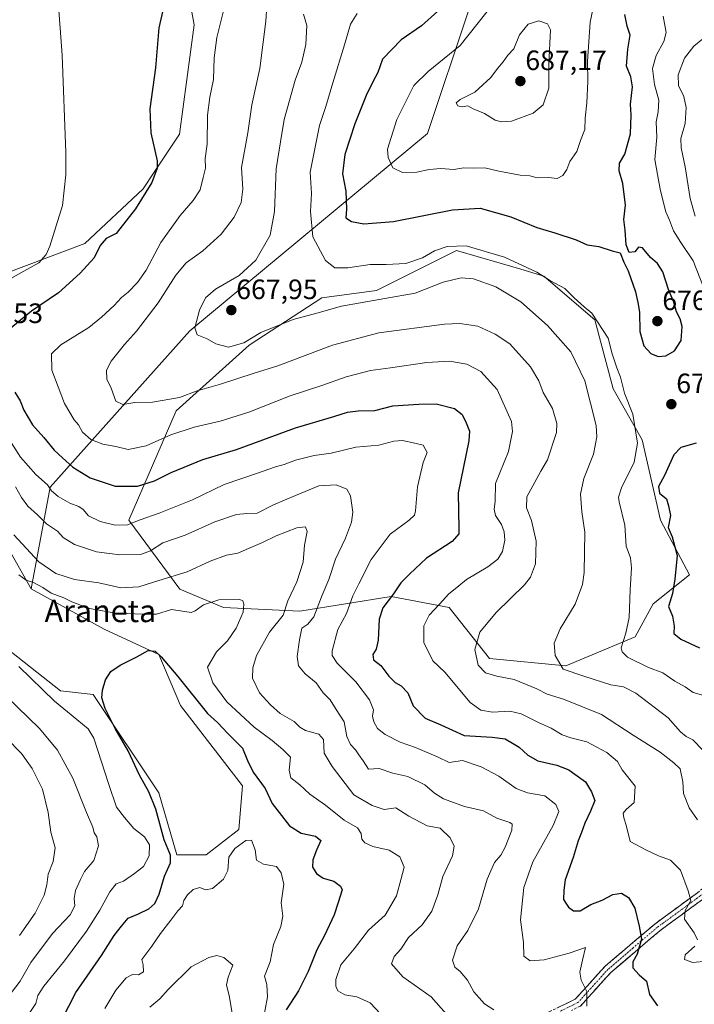
# Model space of a CAD drawing. Units: metres. Extents: x 570020 to 573489, y 4717219 to 4719568.
# Drawn here: x 571482 to 571723, y 4718535 to 4718887 of the extents above; entities that cross this region are included whole.
import ezdxf
from ezdxf.enums import TextEntityAlignment as Align

# ---------------------------------------------------------------- set-up
doc = ezdxf.new("R2010")
doc.units = ezdxf.units.M
doc.header["$MEASUREMENT"] = 0
doc.linetypes.add('TRAZO_Y_PUNTO', pattern=[1, 0.5, -0.25, 0, -0.25])
doc.linetypes.add('TRAZOSX2', pattern=[1.5, 1, -0.5])
for name, color, linetype, lineweight in [('Camino', 19, 'TRAZOSX2', 0), ('Camino Cxs', 19, 'Continuous', 0), ('Camino eje', 19, 'TRAZO_Y_PUNTO', 0), ('Carátula', 7, 'Continuous', 5), ('Cultivos herbáceos CxS', 92, 'Continuous', 0), ('Curva de nivel maestra', 36, 'Continuous', 30), ('Curva de nivel normal', 36, 'Continuous', 0), ('Matorral CxS', 135, 'Continuous', 0), ('Punto de cota en terreno', 7, 'Continuous', 0), ('Rótulo de punto de cota en terreno', 19, 'Continuous', 0), ('Texto cartográfico', 19, 'Continuous', 0)]:
    doc.layers.add(name, color=color, linetype=linetype, lineweight=lineweight)
doc.styles.add('Arial', font='txt', dxfattribs={"height": 0.2})

# ---------------------------------------------------------------- blocks, each defined once
blk = doc.blocks.new('*U151')
at = {"layer": 'Matorral CxS', "color": 135, "linetype": 'Continuous', "lineweight": 0}
blk.add_polyline3d([(571453.3373, 4718680.6919, 633.2627), (571496.3535, 4718646.8011, 628.1101), (571508.0857, 4718645.4981, 625.4963), (571531.5487, 4718610.3035, 623.426), (571538.0661, 4718588.1433, 623.2592), (571548.4941, 4718588.1443, 621.5012), (571560.2265, 4718597.2681, 620.7315), (571561.5305, 4718612.9105, 622.9366), (571539.3703, 4718641.5865, 623.1808), (571531.5497, 4718659.8359, 625.2821), (571511.9977, 4718668.9601, 626.1274), (571485.9245, 4718683.2981, 628.6218), (571492.6381, 4718719.7629, 645.2363), (571542.6541, 4718775.6227, 664.7753), (571627.7391, 4718846.2853, 682.9548), (571642.4053, 4718890.1335, 679.142)], dxfattribs=at)
blk.add_polyline3d([(571677.2657, 4718655.7975, 664.8651), (571702.0345, 4718666.2251, 671.3483), (571708.5527, 4718677.9561, 673.9137), (571721.5877, 4718688.3839, 677.6747), (571711.1599, 4718707.9361, 674.6748), (571704.6431, 4718736.6125, 671.7842), (571694.2153, 4718754.8619, 669.2723), (571687.6977, 4718779.6281, 670.12), (571669.4481, 4718795.2703, 669.7054), (571661.1587, 4718797.6879, 668.4774), (571638.1629, 4718804.3945, 667.911), (571609.4851, 4718790.0569, 665.1142), (571589.9313, 4718787.4503, 665.6337), (571563.8599, 4718770.5053, 662.8002), (571537.7885, 4718747.0425, 656.7355), (571520.8417, 4718707.9385, 644.2752), (571539.0913, 4718683.1721, 631.6111), (571554.7329, 4718676.6543, 629.3363), (571582.1079, 4718675.3505, 639.2074), (571614.6969, 4718680.5641, 651.2879), (571635.5539, 4718676.6539, 657.069), (571649.8925, 4718658.4047, 661.1858), (571677.2657, 4718655.7975, 664.8651)], close=True, dxfattribs=at)
blk = doc.blocks.new('*U179')
at = {"layer": 'Curva de nivel normal', "color": 36, "linetype": 'Continuous', "lineweight": 0}
blk.add_polyline3d([(571568.85, 4718528.34, 620), (571570.48, 4718537.36, 620), (571570.2, 4718541.76, 620), (571569.45, 4718544.72, 620), (571571.41, 4718549.9, 620), (571572.58, 4718556.11, 620), (571575.26, 4718562.56, 620), (571575.92, 4718566.19, 620), (571575.39, 4718570.96, 620), (571576.31, 4718577.71, 620), (571575.42, 4718581.7, 620), (571573.73, 4718583.94, 620), (571569.02, 4718584.82, 620), (571566.57, 4718586.27, 620), (571566.09, 4718589.98, 620), (571564.7, 4718593.4, 620), (571562.74, 4718593.29, 620), (571558.81, 4718590.44, 620), (571556.68, 4718587.34, 620), (571556.33, 4718582.54, 620), (571554.68, 4718579.45, 620), (571550.81, 4718576.16, 620), (571548.31, 4718575.68, 620), (571546.23, 4718576.54, 620), (571543.91, 4718575.71, 620), (571541.9, 4718573.85, 620), (571540.58, 4718571.85, 620), (571540.06, 4718569.94, 620), (571538.33, 4718568.1, 620), (571535.89, 4718564.78, 620), (571532.18, 4718560.06, 620), (571529.06, 4718555.52, 620), (571525.45, 4718550.76, 620), (571525.99, 4718548.81, 620), (571526.1, 4718546.29, 620), (571524.29, 4718545.26, 620), (571522.1, 4718545.36, 620), (571519.87, 4718544.2, 620), (571516.2, 4718539.71, 620), (571512.27, 4718533.19, 620)], dxfattribs=at)
blk = doc.blocks.new('*U188')
at = {"layer": 'Curva de nivel normal', "color": 36, "linetype": 'Continuous', "lineweight": 0}
for points in [[(571483.12, 4718528.48, 630), (571487.56, 4718535.03, 630), (571488.21, 4718537.82, 630), (571490.37, 4718541.19, 630), (571497.78, 4718550.19, 630), (571505.7, 4718560.89, 630), (571510.5, 4718568.36, 630), (571514.02, 4718574.98, 630), (571516.36, 4718577.74, 630), (571518.99, 4718578.77, 630), (571522.88, 4718581.52, 630), (571526.14, 4718583.99, 630), (571528.14, 4718587.82, 630), (571528.2, 4718591.71, 630), (571526.46, 4718594.57, 630), (571522.58, 4718597.57, 630), (571519.28, 4718601.58, 630), (571516.47, 4718605.28, 630), (571513.64, 4718613.29, 630), (571508.31, 4718629.88, 630), (571506.31, 4718633.21, 630), (571502.23, 4718636.54, 630), (571494.2, 4718643.11, 630), (571481.44, 4718655.6, 630)], [(571481.46, 4718688.35, 630), (571484.13, 4718686.49, 630), (571486.76, 4718685.65, 630), (571490.03, 4718683.85, 630), (571492.99, 4718681.84, 630), (571497.52, 4718680.18, 630), (571500.49, 4718678.71, 630), (571506.82, 4718676.34, 630), (571515.52, 4718674.71, 630), (571525.44, 4718674.28, 630), (571530.74, 4718674.34, 630), (571536.16, 4718675.95, 630), (571540.88, 4718675.22, 630), (571543.17, 4718674.88, 630), (571544.63, 4718675.45, 630), (571547.56, 4718677.67, 630), (571553.06, 4718679.43, 630), (571560.58, 4718679.52, 630), (571561.66, 4718679.1, 630), (571562, 4718677.84, 630), (571561.8, 4718674.99, 630), (571559.3, 4718669.25, 630), (571556.13, 4718664.68, 630), (571552.19, 4718660.84, 630), (571548.98, 4718655.3, 630), (571550.95, 4718649.72, 630), (571555.95, 4718642.89, 630), (571565.65, 4718633.84, 630), (571572.12, 4718629.03, 630), (571575.94, 4718625.86, 630), (571578.67, 4718623.12, 630), (571578.2, 4718618.48, 630), (571578.8, 4718615.68, 630), (571582.09, 4718613.24, 630), (571585.66, 4718609.89, 630), (571591.21, 4718605.94, 630), (571597.9, 4718600.6, 630), (571602.69, 4718597.84, 630), (571604.04, 4718595.81, 630), (571604.23, 4718593.8, 630), (571605.27, 4718592.49, 630), (571608.24, 4718591.13, 630), (571614, 4718589.89, 630), (571617.89, 4718587.48, 630), (571619.44, 4718583.76, 630), (571618.15, 4718579.24, 630), (571616.63, 4718573.45, 630), (571612.54, 4718566.53, 630), (571606.62, 4718561.25, 630), (571601.48, 4718554.54, 630), (571596.69, 4718548.86, 630), (571594.98, 4718543.54, 630), (571594.97, 4718541.17, 630), (571595.63, 4718539.55, 630), (571598.12, 4718538.08, 630), (571602.44, 4718537.34, 630), (571607.28, 4718535.18, 630), (571614.56, 4718527.45, 630)]]:
    blk.add_polyline3d(points, dxfattribs=at)
blk = doc.blocks.new('*U200')
at = {"layer": 'Curva de nivel normal', "color": 36, "linetype": 'Continuous', "lineweight": 0}
for points in [[(571481.69, 4718559.35, 640), (571487.27, 4718567.31, 640), (571490.52, 4718573.72, 640), (571491.54, 4718577.4, 640), (571491.95, 4718581.21, 640), (571493.71, 4718585.83, 640), (571494.42, 4718590.68, 640), (571492.94, 4718596.32, 640), (571492.02, 4718603.27, 640), (571489.92, 4718611.62, 640), (571486.24, 4718619.1, 640), (571482.41, 4718624.42, 640), (571477.03, 4718629.88, 640)], [(571480.32, 4718719.78, 640), (571482.46, 4718716.06, 640), (571484.66, 4718712.92, 640), (571488.1, 4718709.79, 640), (571491.38, 4718706.62, 640), (571495.27, 4718703.94, 640), (571497.34, 4718701.76, 640), (571501.42, 4718699.25, 640), (571509.31, 4718696.61, 640), (571513.98, 4718696.01, 640), (571517.64, 4718695.49, 640), (571524.98, 4718695.68, 640), (571528.64, 4718696.97, 640), (571532.98, 4718699.83, 640), (571540.98, 4718702.5, 640), (571551.64, 4718707.26, 640), (571559.42, 4718709.95, 640), (571563.13, 4718710.35, 640), (571566.76, 4718710.4, 640), (571572.63, 4718713.37, 640), (571580.49, 4718716.76, 640), (571588.91, 4718720.21, 640), (571595.06, 4718720.58, 640), (571598.86, 4718719.06, 640), (571600.24, 4718716.67, 640), (571601, 4718710.82, 640), (571600.6, 4718707.16, 640), (571598.43, 4718701.52, 640), (571594.83, 4718693.94, 640), (571592.48, 4718686.71, 640), (571590.07, 4718681.02, 640), (571587.02, 4718673.34, 640), (571584.9, 4718670.7, 640), (571582.73, 4718669.27, 640), (571581.93, 4718665.13, 640), (571581.08, 4718659.11, 640), (571581.57, 4718655.77, 640), (571583.92, 4718652.94, 640), (571587.88, 4718649.7, 640), (571590.44, 4718646.17, 640), (571592.88, 4718643.58, 640), (571595.11, 4718640.19, 640), (571597.93, 4718635.73, 640), (571598.91, 4718630.49, 640), (571600.13, 4718627.6, 640), (571601.94, 4718625.7, 640), (571603.12, 4718623.91, 640), (571604.74, 4718621.84, 640), (571606.63, 4718618.86, 640), (571610.46, 4718619.06, 640), (571615.37, 4718617.42, 640), (571620.69, 4718616.19, 640), (571626.84, 4718613.19, 640), (571630.26, 4718610.19, 640), (571633.48, 4718608.2, 640), (571640.98, 4718605.43, 640), (571647.8, 4718603.95, 640), (571652.61, 4718601.34, 640), (571657.28, 4718599.7, 640), (571658.02, 4718599.16, 640), (571657.92, 4718597.02, 640), (571655.55, 4718590.95, 640), (571654.01, 4718588.07, 640), (571651.78, 4718585.38, 640), (571649.07, 4718579.41, 640), (571645.96, 4718568.81, 640), (571642.21, 4718561.12, 640), (571638.42, 4718555.67, 640), (571636.64, 4718550.52, 640), (571637.52, 4718548.02, 640), (571639.46, 4718546.43, 640), (571642.04, 4718543.32, 640), (571644.32, 4718539.2, 640), (571648.1, 4718534.87, 640), (571651.49, 4718532.77, 640)]]:
    blk.add_polyline3d(points, dxfattribs=at)
blk = doc.blocks.new('*U201')
at = {"layer": 'Curva de nivel normal', "color": 36, "linetype": 'Continuous', "lineweight": 0}
blk.add_polyline3d([(571528.3, 4718533.64, 615), (571531.92, 4718536.63, 615), (571534.88, 4718539.97, 615), (571543.13, 4718548.06, 615), (571549.42, 4718551.4, 615), (571552.34, 4718552.11, 615), (571554.84, 4718551.46, 615), (571558.05, 4718548.69, 615), (571556.39, 4718544.4, 615), (571555.81, 4718541.61, 615), (571556.89, 4718537.24, 615), (571558.27, 4718528.49, 615)], dxfattribs=at)
blk = doc.blocks.new('*U202')
at = {"layer": 'Curva de nivel normal', "color": 36, "linetype": 'Continuous', "lineweight": 0}
for points in [[(571476.15, 4718535.39, 635), (571481.93, 4718542.99, 635), (571485.79, 4718549.69, 635), (571493.47, 4718560.05, 635), (571499.83, 4718566.74, 635), (571501.52, 4718569.98, 635), (571501.24, 4718572.54, 635), (571501.78, 4718575.38, 635), (571503.57, 4718579.37, 635), (571504.95, 4718582.18, 635), (571508.34, 4718586.19, 635), (571509.96, 4718591.4, 635), (571509.35, 4718594.58, 635), (571508.39, 4718596.03, 635), (571507.9, 4718598.11, 635), (571505.74, 4718603.32, 635), (571500.85, 4718615.63, 635), (571495.25, 4718625.68, 635), (571488.91, 4718633.37, 635), (571476.89, 4718644.98, 635)], [(571479.64, 4718702.64, 635), (571488.64, 4718692.98, 635), (571494.68, 4718688.83, 635), (571501.4, 4718686.74, 635), (571510.07, 4718685.48, 635), (571517.97, 4718683.69, 635), (571524.38, 4718684.07, 635), (571531.61, 4718686.33, 635), (571541.72, 4718689.4, 635), (571549.95, 4718693.22, 635), (571555.79, 4718695.35, 635), (571559.84, 4718696.14, 635), (571563.68, 4718697.83, 635), (571568.73, 4718699.88, 635), (571573.63, 4718702.36, 635), (571580.93, 4718705.12, 635), (571584.07, 4718705.57, 635), (571584.66, 4718703.85, 635), (571583.78, 4718698.97, 635), (571583.22, 4718692.93, 635), (571580.96, 4718685.85, 635), (571577.73, 4718679.01, 635), (571576.04, 4718673.96, 635), (571571.14, 4718667.83, 635), (571566.51, 4718659.46, 635), (571565.18, 4718655.06, 635), (571565.16, 4718651.36, 635), (571567.56, 4718646.08, 635), (571571.51, 4718641.86, 635), (571574.99, 4718638.69, 635), (571580.03, 4718635.92, 635), (571582.04, 4718633.8, 635), (571584.07, 4718632.61, 635), (571588.8, 4718631.34, 635), (571590.56, 4718629.43, 635), (571590.76, 4718624.6, 635), (571593.64, 4718619.79, 635), (571601.44, 4718609.64, 635), (571607.91, 4718605.8, 635), (571612.22, 4718604.45, 635), (571616.41, 4718604.97, 635), (571621.11, 4718601.98, 635), (571627.66, 4718598.59, 635), (571632.31, 4718597.7, 635), (571635.92, 4718594.27, 635), (571637.33, 4718591.23, 635), (571636.69, 4718587.86, 635), (571633.26, 4718580.38, 635), (571631.44, 4718573.85, 635), (571629.25, 4718568.06, 635), (571625.81, 4718563.14, 635), (571620.96, 4718558.61, 635), (571618.17, 4718554.39, 635), (571615.76, 4718551.83, 635), (571614.84, 4718549.2, 635), (571618.97, 4718544.54, 635), (571629.08, 4718537.32, 635), (571636.26, 4718529.29, 635)]]:
    blk.add_polyline3d(points, dxfattribs=at)
blk = doc.blocks.new('*U216')
at = {"layer": 'Curva de nivel maestra', "color": 36, "linetype": 'Continuous', "lineweight": 30}
blk.add_polyline3d([(571496.83, 4718529.19, 625), (571501.87, 4718538.86, 625), (571511, 4718552.19, 625), (571515.58, 4718559.31, 625), (571518.2, 4718562.67, 625), (571520.64, 4718565.48, 625), (571524.31, 4718567.04, 625), (571527.98, 4718568.88, 625), (571530.2, 4718570.78, 625), (571531.74, 4718574.07, 625), (571533.64, 4718580.51, 625), (571535.8, 4718585.34, 625), (571535.75, 4718588.06, 625), (571533.51, 4718593.55, 625), (571530.53, 4718604.56, 625), (571528.05, 4718610.71, 625), (571524.69, 4718616.62, 625), (571520.59, 4718625.42, 625), (571515.97, 4718633.43, 625), (571512.38, 4718640.58, 625), (571511.2, 4718644.39, 625), (571511.38, 4718647.09, 625), (571512.46, 4718650.74, 625), (571514.42, 4718653.77, 625), (571517.74, 4718656.07, 625), (571523.69, 4718658.99, 625), (571527.74, 4718661.26, 625), (571530.23, 4718661.03, 625), (571532.47, 4718658.99, 625), (571538.44, 4718651.97, 625), (571548.98, 4718638.69, 625), (571552.61, 4718635.51, 625), (571556.28, 4718631.56, 625), (571561.55, 4718626.39, 625), (571563.34, 4718621.95, 625), (571565.33, 4718617.73, 625), (571569.6, 4718611.9, 625), (571572.11, 4718606.54, 625), (571574.67, 4718603.26, 625), (571578.31, 4718598.5, 625), (571582.51, 4718595.9, 625), (571587.6, 4718594.85, 625), (571589.54, 4718593.36, 625), (571587.99, 4718589.9, 625), (571586.74, 4718586.38, 625), (571586.59, 4718583.81, 625), (571587.96, 4718581.5, 625), (571590.37, 4718579.82, 625), (571594.27, 4718578.74, 625), (571596.66, 4718576.92, 625), (571597.18, 4718575.62, 625), (571595.72, 4718571.15, 625), (571594.31, 4718566.72, 625), (571590.93, 4718559.28, 625), (571588.13, 4718554.24, 625), (571585.07, 4718546.44, 625), (571581.6, 4718539.53, 625), (571577.18, 4718532.72, 625)], dxfattribs=at)
blk = doc.blocks.new('5PATER')
at = {"layer": 'Carátula', "linetype": 'Continuous', "lineweight": 5}
h = blk.add_hatch(color=250, dxfattribs=at)
edge = h.paths.add_edge_path()
edge.add_ellipse((0, 0.01), major_axis=(-1.33, -1.34), ratio=0.999422, start_angle=0, end_angle=360)

msp = doc.modelspace()

# ---------------------------------------------------------------- linework, layer by layer
at = {"layer": 'Camino', "color": 19, "linetype": 'TRAZOSX2', "lineweight": 0}
for points in [[(571508.95, 4718456.33), (571507.67, 4718457.11), (571511.29, 4718462.99), (571519.31, 4718467.63), (571535.54, 4718472.9), (571547.72, 4718480.44), (571563.87, 4718493.21), (571578.46, 4718507.13), (571586.66, 4718513.01), (571604.82, 4718515.7), (571628.7, 4718516.96), (571649.3, 4718519.47), (571661.51, 4718526.21), (571671.34, 4718532.04), (571680.66, 4718536.52), (571691.3, 4718548.28), (571709.07, 4718563.39), (571724.34, 4718574.58), (571732.27, 4718580.85), (571740.45, 4718593.1), (571750.52, 4718608.63), (571766.59, 4718625.96)], [(571768.65, 4718623.77), (571752.9, 4718606.78), (571742.95, 4718591.45), (571734.5, 4718578.79), (571726.16, 4718572.19), (571710.93, 4718561.04), (571693.4, 4718546.12), (571682.49, 4718534.07), (571679.26, 4718532.51)]]:
    msp.add_lwpolyline(points, dxfattribs=at)
at = {"layer": 'Camino Cxs', "color": 19, "linetype": 'Continuous', "lineweight": 0}
for points in [[(571674.45, 4718533.53, 642.27), (571677.55, 4718535.03, 642.93), (571680.66, 4718536.52, 643.87), (571683.32, 4718539.46, 644.73), (571685.98, 4718542.4, 645.5), (571688.64, 4718545.34, 646.16), (571691.3, 4718548.28, 646.6), (571694.85, 4718551.3, 647.69), (571698.41, 4718554.32, 648.51), (571701.96, 4718557.35, 649.43), (571705.52, 4718560.37, 650.33), (571709.07, 4718563.39, 651.45), (571712.89, 4718566.19, 652.46), (571716.71, 4718568.99, 653.34), (571720.52, 4718571.78, 654.83), (571724.34, 4718574.58, 655.59)], [(571726.16, 4718572.19, 656.16), (571722.35, 4718569.4, 655.75), (571718.55, 4718566.62, 654.18), (571714.74, 4718563.83, 652.9), (571710.93, 4718561.04, 652.29), (571707.42, 4718558.06, 650.89), (571703.92, 4718555.07, 649.93), (571700.41, 4718552.09, 649.22), (571696.91, 4718549.1, 648.22), (571693.4, 4718546.12, 647.16), (571690.67, 4718543.11, 646.55), (571687.95, 4718540.1, 645.77), (571685.22, 4718537.08, 645.08), (571682.49, 4718534.07, 644.16)]]:
    msp.add_polyline3d(points, dxfattribs=at)
at = {"layer": 'Camino eje', "color": 19, "linetype": 'TRAZO_Y_PUNTO', "lineweight": 0}
msp.add_lwpolyline([(571767.62, 4718624.87), (571751.71, 4718607.71), (571746.68, 4718599.94), (571741.7, 4718592.28), (571733.39, 4718579.82), (571729.22, 4718576.52), (571725.25, 4718573.39), (571717.64, 4718567.81), (571710, 4718562.22), (571701.24, 4718554.76), (571692.35, 4718547.2), (571687.03, 4718541.32), (571681.58, 4718535.3), (571679.96, 4718534.52), (571675.2, 4718532.23)], dxfattribs=at)
at = {"layer": 'Cultivos herbáceos CxS', "color": 92, "linetype": 'Continuous', "lineweight": 0}
for points in [[(571538.96, 4718913.81, 649.44), (571544.17, 4718885.13, 653.83), (571538.96, 4718846.03, 653.08), (571529.87, 4718832.4, 650.95), (571525.92, 4718826.48, 651.18), (571505.06, 4718806.92, 648.95), (571435.98, 4718780.86, 639.97)], [(571538.96, 4718913.81, 649.44), (571544.17, 4718885.13, 653.83), (571538.96, 4718846.03, 653.08), (571529.87, 4718832.4, 650.95), (571525.92, 4718826.48, 651.18), (571505.06, 4718806.92, 648.95), (571435.98, 4718780.86, 639.97)], [(571471.17, 4718709.16, 633.15), (571485.92, 4718683.3, 628.62), (571512, 4718668.96, 626.13), (571531.55, 4718659.84, 625.28), (571539.37, 4718641.59, 623.18), (571561.53, 4718612.91, 622.94), (571560.23, 4718597.27, 620.73), (571548.49, 4718588.14, 621.5), (571538.07, 4718588.14, 623.26), (571531.55, 4718610.3, 623.43), (571508.09, 4718645.5, 625.5), (571496.35, 4718646.8, 628.11), (571453.34, 4718680.69, 633.26)], [(571471.17, 4718709.16, 633.15), (571485.92, 4718683.3, 628.62)], [(571485.92, 4718683.3, 628.62), (571512, 4718668.96, 626.13), (571531.55, 4718659.84, 625.28), (571539.37, 4718641.59, 623.18), (571561.53, 4718612.91, 622.94), (571560.23, 4718597.27, 620.73), (571548.49, 4718588.14, 621.5), (571538.07, 4718588.14, 623.26), (571531.55, 4718610.3, 623.43), (571508.09, 4718645.5, 625.5), (571496.35, 4718646.8, 628.11), (571453.34, 4718680.69, 633.26)]]:
    msp.add_polyline3d(points, dxfattribs=at)
at = {"layer": 'Curva de nivel maestra', "color": 36, "linetype": 'Continuous', "lineweight": 30}
for points in [[(571533.36, 4718891.76, 650), (571531.55, 4718884.12, 650), (571530.36, 4718869.7, 650), (571528.33, 4718855.08, 650), (571528.69, 4718846.51, 650), (571530.95, 4718836.48, 650), (571530.97, 4718833.8, 650), (571529.12, 4718828.73, 650), (571523.26, 4718819.32, 650), (571516.34, 4718810.48, 650), (571512.74, 4718808.66, 650), (571510.54, 4718806.16, 650), (571508.39, 4718801.81, 650), (571503.39, 4718796.27, 650), (571495.63, 4718789.28, 650), (571485.98, 4718782.72, 650), (571482.1, 4718779.48, 650), (571477.9, 4718776.02, 650)], [(571631.42, 4718890.06, 675), (571625.62, 4718884.75, 675), (571618.29, 4718879.78, 675), (571611.64, 4718872.84, 675), (571610.01, 4718868.11, 675), (571608.3, 4718864.98, 675), (571605.84, 4718859.83, 675), (571601.73, 4718849.66, 675), (571598.19, 4718838.8, 675), (571597.3, 4718831.8, 675), (571598.46, 4718825.57, 675), (571598.73, 4718819.2, 675), (571598.55, 4718816.06, 675), (571600.59, 4718814.76, 675), (571604.96, 4718813.92, 675), (571615.62, 4718814.81, 675), (571636.71, 4718819, 675), (571646.62, 4718819.5, 675), (571657.62, 4718816.4, 675), (571666.92, 4718812.58, 675), (571673.27, 4718810.76, 675), (571680.99, 4718808.24, 675), (571684.86, 4718806.44, 675), (571689.02, 4718805.85, 675), (571693.84, 4718804.24, 675), (571696.76, 4718803.6, 675), (571698.08, 4718800.28, 675), (571699.58, 4718797.11, 675), (571702.21, 4718789.65, 675), (571703.01, 4718785.83, 675), (571703.61, 4718782.38, 675), (571703.71, 4718775.47, 675), (571705.14, 4718770.24, 675), (571707.7, 4718767.54, 675), (571710.3, 4718766.52, 675)], [(571710.3, 4718766.52, 675), (571713.06, 4718766.74, 675), (571716.17, 4718768.46, 675), (571718.52, 4718772.2, 675), (571718.87, 4718777.17, 675), (571718.23, 4718779.99, 675), (571716.9, 4718782.44, 675), (571715.96, 4718785.88, 675), (571714.01, 4718790.48, 675), (571711.95, 4718796.81, 675), (571710.1, 4718799.71, 675), (571707.58, 4718801.86, 675), (571704.68, 4718805.41, 675), (571703.25, 4718805.54, 675), (571702.01, 4718803.96, 675), (571699.98, 4718803.74, 675), (571698.9, 4718806.46, 675), (571698.52, 4718811.64, 675), (571697.98, 4718815.51, 675), (571698.64, 4718820.58, 675), (571697.69, 4718828.42, 675), (571696.38, 4718832.93, 675), (571696.42, 4718835.61, 675), (571698.36, 4718838.88, 675), (571700.4, 4718846.16, 675), (571700.71, 4718852.89, 675), (571700.4, 4718856.8, 675), (571701.08, 4718862.9, 675), (571700.56, 4718866.53, 675), (571698.98, 4718870.4, 675), (571699.43, 4718876.48, 675), (571700.32, 4718881.42, 675), (571699.23, 4718884.64, 675), (571698.36, 4718888.87, 675)], [(571480.06, 4718753.68, 650), (571482, 4718750.66, 650), (571483.3, 4718747.26, 650), (571486.3, 4718742, 650), (571490.44, 4718737.54, 650), (571494.14, 4718732.97, 650), (571497.11, 4718730.22, 650), (571500.76, 4718726.88, 650), (571506.98, 4718723.08, 650), (571515.98, 4718720.09, 650), (571523.98, 4718720.11, 650), (571529.98, 4718721.98, 650), (571535.98, 4718724.93, 650), (571547.31, 4718729.56, 650), (571559.37, 4718733.2, 650), (571580.48, 4718740.97, 650), (571594.2, 4718745.05, 650), (571599.17, 4718746.58, 650), (571602.92, 4718747.04, 650), (571608.84, 4718747.17, 650), (571615.34, 4718748.82, 650), (571624.61, 4718749.4, 650), (571630.88, 4718749.52, 650), (571637.36, 4718747.92, 650), (571640.21, 4718745.74, 650), (571641.58, 4718742.78, 650), (571642.73, 4718739.71, 650), (571642.53, 4718736.26, 650), (571638.71, 4718717.7, 650), (571639, 4718704.95, 650), (571638.94, 4718702.99, 650), (571636.52, 4718700.31, 650), (571627.39, 4718694.3, 650), (571621.31, 4718688.56, 650), (571618.21, 4718685.5, 650), (571615.57, 4718681.5, 650), (571611.76, 4718676.51, 650), (571610.43, 4718672.51, 650), (571610.05, 4718665.02, 650), (571609.42, 4718661.79, 650), (571608.14, 4718659.83, 650), (571608.44, 4718657.96, 650), (571611.03, 4718655.97, 650), (571613.92, 4718652.13, 650), (571616.12, 4718649.84, 650), (571618.37, 4718648.58, 650), (571620.7, 4718646.08, 650), (571622.61, 4718641.5, 650), (571626.88, 4718637.1, 650), (571632.47, 4718634.69, 650), (571640.9, 4718630.88, 650), (571650.87, 4718630.25, 650), (571655.61, 4718629.62, 650), (571658.2, 4718628.15, 650), (571660.54, 4718626.75, 650), (571663.67, 4718623.79, 650), (571667.28, 4718621.78, 650), (571674, 4718620.22, 650), (571678.32, 4718618.55, 650), (571680.47, 4718617.03, 650), (571684.26, 4718614.25, 650), (571686.4, 4718610.68, 650), (571687.67, 4718607.61, 650), (571686.05, 4718603.78, 650), (571684.06, 4718599.56, 650), (571682.9, 4718596.11, 650), (571681.64, 4718593.2, 650), (571679.92, 4718587.26, 650), (571677.07, 4718579.24, 650), (571676.53, 4718575.48, 650), (571676.38, 4718572.21, 650), (571677.29, 4718570.86, 650), (571678.17, 4718569.46, 650), (571679.97, 4718568.08, 650), (571682.38, 4718568.16, 650), (571686.24, 4718570.39, 650), (571690.28, 4718571.9, 650), (571694.11, 4718573.98, 650), (571697.15, 4718574.47, 650), (571699.65, 4718572.88, 650), (571702, 4718569.04, 650), (571703.48, 4718562.63, 650), (571704.34, 4718557.99, 650), (571702.78, 4718552.64, 650), (571701.28, 4718549.86, 650)], [(571723.86, 4718735.41, 675), (571718.44, 4718733.87, 675), (571715.94, 4718731.26, 675), (571712.55, 4718723.93, 675), (571710.38, 4718719.94, 675), (571710.84, 4718717.6, 675), (571713.33, 4718715.5, 675), (571713.98, 4718713.02, 675), (571714.74, 4718709.56, 675), (571713.95, 4718705.33, 675), (571715.27, 4718701.9, 675), (571717.11, 4718695.3, 675), (571716.28, 4718686.83, 675), (571715.41, 4718681.62, 675), (571713.96, 4718677, 675), (571715.42, 4718673.62, 675), (571716.03, 4718670.04, 675), (571715.93, 4718667.36, 675), (571718.38, 4718665.34, 675), (571725.08, 4718662.25, 675)], [(571701.28, 4718549.86, 650), (571701.28, 4718547.7, 650), (571703.46, 4718545.22, 650), (571706.15, 4718543.03, 650), (571707.25, 4718538.19, 650), (571710.05, 4718534.17, 650)]]:
    msp.add_polyline3d(points, dxfattribs=at)
at = {"layer": 'Curva de nivel normal', "color": 36, "linetype": 'Continuous', "lineweight": 0}
for points in [[(571495.47, 4718895.24, 645), (571496.96, 4718874.32, 645), (571498.29, 4718839.44, 645), (571498.28, 4718831.44, 645), (571497.04, 4718820.52, 645), (571492.56, 4718805.89, 645), (571491.26, 4718803, 645), (571488.59, 4718799.96, 645), (571482.15, 4718796.44, 645), (571472.65, 4718791.05, 645)], [(571674.13, 4718830.15, 680), (571676.19, 4718831.21, 680), (571677.59, 4718833.36, 680), (571678.74, 4718836.19, 680), (571681.15, 4718839.83, 680), (571682.53, 4718843.77, 680), (571684.11, 4718847.74, 680), (571684.23, 4718851.7, 680), (571684.84, 4718857.19, 680), (571685.15, 4718864.9, 680), (571684.97, 4718872.01, 680), (571685.98, 4718886.08, 680), (571688.21, 4718896.89, 680)], [(571554.94, 4718891.07, 655), (571552.34, 4718880.57, 655), (571551.33, 4718873.28, 655), (571551.18, 4718865.53, 655), (571549.82, 4718859.31, 655), (571549.02, 4718852.84, 655), (571548.92, 4718842.41, 655), (571548.18, 4718837.3, 655), (571548.24, 4718833.9, 655), (571547.45, 4718830.52, 655), (571546.36, 4718826.09, 655), (571543.92, 4718822.24, 655), (571539.18, 4718816.86, 655), (571532.34, 4718807.26, 655), (571526.99, 4718797.33, 655), (571523.99, 4718792.97, 655), (571520.62, 4718789.48, 655), (571518.22, 4718787.54, 655), (571515.62, 4718784.67, 655), (571511.02, 4718780.56, 655), (571506.49, 4718776.82, 655), (571496.5, 4718770.64, 655), (571493.13, 4718767.38, 655), (571493.25, 4718761.61, 655), (571497.82, 4718749.65, 655), (571501.27, 4718743.78, 655), (571502.82, 4718741.99, 655), (571504.26, 4718739.44, 655), (571507.26, 4718736.77, 655), (571511.51, 4718735.12, 655), (571516.16, 4718734.24, 655), (571520.65, 4718733.23, 655), (571527, 4718734.5, 655), (571535.9, 4718738.39, 655), (571544.22, 4718741.22, 655), (571553.52, 4718743.36, 655), (571563.78, 4718746.6, 655), (571578.57, 4718752.44, 655), (571589.87, 4718756.06, 655), (571598.63, 4718759.18, 655), (571607.31, 4718761.49, 655), (571614.52, 4718762.39, 655), (571627.52, 4718764.37, 655), (571635.68, 4718764.86, 655), (571641.88, 4718763.7, 655), (571646.82, 4718761.14, 655), (571652.64, 4718754.62, 655), (571657.78, 4718743.27, 655), (571658.19, 4718739.65, 655), (571656.71, 4718732.52, 655), (571652.09, 4718721.06, 655), (571651.93, 4718714.54, 655), (571651.63, 4718711.83, 655), (571652.06, 4718709.53, 655), (571654.19, 4718706.34, 655), (571655.24, 4718703.75, 655), (571655.38, 4718700.74, 655), (571654.59, 4718696.67, 655), (571652.95, 4718693.9, 655), (571649.3, 4718691.2, 655), (571641.71, 4718686.66, 655), (571638.29, 4718683.87, 655), (571635.39, 4718681.5, 655), (571632.08, 4718677.83, 655), (571628.32, 4718673.94, 655), (571626.42, 4718670.16, 655), (571626.38, 4718664.2, 655), (571629.63, 4718657.63, 655), (571634.01, 4718653.56, 655), (571643.01, 4718642.67, 655), (571646.83, 4718639.92, 655), (571651, 4718639.19, 655), (571657.27, 4718639.57, 655), (571661.28, 4718638.67, 655), (571667.54, 4718635.55, 655), (571672, 4718633.52, 655), (571675.9, 4718631.13, 655), (571679.03, 4718630, 655), (571684.74, 4718628.66, 655), (571691.98, 4718624.79, 655), (571695.71, 4718621.6, 655), (571697.41, 4718618.64, 655), (571702.06, 4718612.74, 655), (571701.73, 4718606.92, 655), (571698.87, 4718604.37, 655), (571697.82, 4718603.13, 655), (571698.03, 4718601.47, 655), (571698.84, 4718598.78, 655), (571700.32, 4718592.89, 655), (571705.9, 4718589.96, 655), (571710.41, 4718587.81, 655), (571714.7, 4718586.23, 655), (571718.32, 4718582.72, 655), (571721.1, 4718575.3, 655), (571722.02, 4718571.88, 655), (571719.94, 4718568.28, 655), (571719.75, 4718565.12, 655), (571723.16, 4718560.28, 655), (571724.38, 4718557.79, 655)], [(571570.18, 4718891.96, 660), (571569.92, 4718886.48, 660), (571567.68, 4718869.48, 660), (571564.89, 4718856.46, 660), (571563.43, 4718846.44, 660), (571561.19, 4718834.1, 660), (571561.59, 4718826.3, 660), (571561.03, 4718821.58, 660), (571558.59, 4718816.34, 660), (571553.89, 4718810.27, 660), (571547.29, 4718804.23, 660), (571541.41, 4718800, 660), (571537.63, 4718795.57, 660), (571531.33, 4718785.67, 660), (571523.58, 4718775.48, 660), (571519.28, 4718770.81, 660), (571514.52, 4718764.81, 660), (571512.9, 4718761.54, 660), (571513.02, 4718758.42, 660), (571514.48, 4718755.18, 660), (571516.19, 4718750.54, 660), (571518.68, 4718749.34, 660), (571522.95, 4718749.97, 660), (571529.36, 4718750.09, 660), (571538.94, 4718751.76, 660), (571545.28, 4718754.13, 660), (571553.66, 4718756.53, 660), (571565.7, 4718760.5, 660), (571574.22, 4718763.19, 660), (571593.71, 4718770.51, 660), (571610.36, 4718774.88, 660), (571633.82, 4718778, 660), (571639.27, 4718778.24, 660), (571645.8, 4718777.36, 660), (571651.96, 4718774.52, 660), (571657.24, 4718771.01, 660), (571664.67, 4718762.74, 660), (571667.64, 4718757.77, 660), (571669.17, 4718753.57, 660), (571672.48, 4718747.81, 660), (571674.02, 4718742.46, 660), (571673.98, 4718739.24, 660), (571670.76, 4718729.49, 660), (571668.28, 4718725.49, 660), (571666.13, 4718721.49, 660), (571663.34, 4718716.26, 660), (571663.24, 4718712.38, 660), (571664.97, 4718707.85, 660), (571666.62, 4718700.4, 660), (571666.45, 4718692.27, 660), (571664.59, 4718687.53, 660), (571662.47, 4718684.8, 660), (571652.28, 4718674.82, 660), (571646.51, 4718667.8, 660), (571644.71, 4718661.63, 660), (571645.91, 4718656, 660), (571648.54, 4718653.26, 660), (571652.57, 4718652.07, 660), (571658.75, 4718650.86, 660), (571666.9, 4718647.55, 660), (571670.61, 4718645.71, 660), (571676.43, 4718643.9, 660), (571690.01, 4718638.39, 660), (571701.32, 4718631.01, 660), (571711.08, 4718624.93, 660), (571715.94, 4718621.1, 660), (571718.16, 4718618.98, 660), (571719.19, 4718614.29, 660), (571719.42, 4718610.12, 660), (571721.46, 4718605.04, 660), (571724.44, 4718600.68, 660)], [(571651.85, 4718893.4, 680), (571639.48, 4718877.79, 680), (571627.94, 4718868.46, 680), (571622.8, 4718863.44, 680), (571616.73, 4718851.24, 680), (571613.47, 4718840.64, 680), (571613.62, 4718837.73, 680), (571615.38, 4718833.94, 680), (571618.82, 4718832.26, 680), (571623.96, 4718832.41, 680), (571628.29, 4718833.36, 680), (571632.49, 4718833.72, 680), (571637.18, 4718833.38, 680), (571640.79, 4718833.97, 680), (571644.3, 4718833.9, 680), (571648.27, 4718833.98, 680), (571653.29, 4718832.77, 680), (571660.95, 4718831.4, 680), (571664.34, 4718831.08, 680), (571667.02, 4718830.45, 680), (571671.06, 4718830.57, 680), (571674.13, 4718830.15, 680)], [(571726.3, 4718625.57, 665), (571722.74, 4718629.26, 665), (571720.3, 4718630.52, 665), (571718.27, 4718632.22, 665), (571713.87, 4718637.2, 665), (571702.35, 4718645.96, 665), (571697.96, 4718648.34, 665), (571693.38, 4718649.04, 665), (571683.76, 4718652.13, 665), (571676.33, 4718654.64, 665), (571673.45, 4718659.5, 665), (571673.14, 4718663.89, 665), (571675.21, 4718669.07, 665), (571680.66, 4718677.89, 665), (571683.21, 4718684.89, 665), (571683.88, 4718689.16, 665), (571684.02, 4718703.61, 665), (571683.05, 4718710.95, 665), (571682.49, 4718717.27, 665), (571683.68, 4718722.82, 665), (571687.12, 4718731.49, 665), (571688.39, 4718737.73, 665), (571688.15, 4718741.82, 665), (571684.11, 4718757.82, 665), (571679.03, 4718768.14, 665), (571670.7, 4718777.61, 665), (571661.21, 4718785.98, 665), (571652.17, 4718791.36, 665), (571644.17, 4718794.2, 665), (571639.75, 4718794.64, 665), (571633.33, 4718793.02, 665), (571623.3, 4718789.14, 665), (571612.48, 4718787.27, 665), (571597, 4718784.48, 665), (571588.16, 4718781.93, 665), (571579.69, 4718779.65, 665), (571568.06, 4718775, 665), (571561.97, 4718771.34, 665), (571556.51, 4718769.85, 665), (571551.96, 4718771.04, 665), (571548.91, 4718772.74, 665), (571545.36, 4718774.2, 665), (571544.51, 4718776.7, 665), (571546.17, 4718783.1, 665), (571548.3, 4718787.51, 665), (571551.82, 4718790.6, 665), (571560.29, 4718795.51, 665), (571566.31, 4718800.99, 665), (571571.4, 4718809.86, 665), (571573.02, 4718818.31, 665), (571573.54, 4718833.66, 665), (571575.17, 4718843.23, 665), (571576.39, 4718851.32, 665), (571578.36, 4718858.12, 665), (571580.44, 4718865.39, 665), (571582.79, 4718871.77, 665), (571584.19, 4718878.12, 665), (571584.51, 4718884.93, 665), (571583.33, 4718889.01, 665)], [(571602.58, 4718889.15, 670), (571600.19, 4718885.39, 670), (571598.09, 4718877.95, 670), (571593.9, 4718864.42, 670), (571591.4, 4718855.96, 670), (571589.07, 4718849.13, 670), (571585.77, 4718832.39, 670), (571586.24, 4718824.74, 670), (571585.83, 4718818.33, 670), (571586.75, 4718809.26, 670), (571591.25, 4718800.8, 670), (571594.55, 4718798.23, 670), (571599.26, 4718798.16, 670), (571607.28, 4718799.44, 670), (571612.96, 4718799.44, 670), (571619.96, 4718799.8, 670), (571625.96, 4718801.74, 670), (571630.29, 4718804.25, 670), (571634.8, 4718805.78, 670), (571641.63, 4718806.04, 670), (571655.28, 4718802.04, 670), (571666.83, 4718796.68, 670), (571671.73, 4718793.51, 670), (571676.94, 4718790.81, 670), (571680.28, 4718787.48, 670), (571683.82, 4718784.24, 670), (571686.59, 4718782, 670), (571692.38, 4718773.05, 670), (571693.84, 4718767.44, 670), (571695.48, 4718762.38, 670), (571696.82, 4718759.08, 670), (571698.28, 4718753.38, 670), (571701.19, 4718745.87, 670), (571702.96, 4718735.41, 670), (571701.7, 4718728.72, 670), (571697.23, 4718719.54, 670), (571696.16, 4718716.16, 670), (571696.4, 4718714.49, 670), (571698.36, 4718706.16, 670), (571698.89, 4718698.56, 670), (571700.36, 4718694.43, 670), (571700.82, 4718690.87, 670), (571700.28, 4718683.04, 670), (571699.96, 4718673.04, 670), (571698.76, 4718667.44, 670), (571697.11, 4718662.2, 670), (571697.44, 4718660.85, 670), (571699.39, 4718658.94, 670), (571706.8, 4718655.15, 670), (571711.93, 4718653.31, 670), (571716.25, 4718650.25, 670), (571719.96, 4718648.3, 670), (571722.85, 4718646.2, 670), (571727.18, 4718645.09, 670)], [(571727.8, 4718787.93, 670), (571722.87, 4718800.74, 670), (571718.43, 4718807.3, 670), (571715.85, 4718811.39, 670), (571714.35, 4718815.22, 670), (571713.06, 4718818.26, 670), (571711.2, 4718825.72, 670), (571710.08, 4718831.61, 670), (571709.12, 4718836.97, 670), (571709.86, 4718844.98, 670), (571709.56, 4718850.4, 670), (571710.32, 4718854.06, 670), (571710.52, 4718858.16, 670), (571708.95, 4718863.8, 670), (571708.34, 4718869.46, 670), (571709.58, 4718874.12, 670), (571712.37, 4718879.12, 670), (571713.13, 4718882.39, 670), (571712.13, 4718888.18, 670)], [(571654.29, 4718850.48, 685), (571657.76, 4718850.7, 685), (571665.6, 4718853.49, 685), (571669.14, 4718856.47, 685), (571671.2, 4718862.46, 685), (571671.23, 4718871.2, 685), (571671.83, 4718883.34, 685), (571670.66, 4718885.55, 685), (571667.65, 4718886.57, 685), (571663.81, 4718885.32, 685), (571660.64, 4718881.51, 685), (571658.7, 4718876.6, 685), (571656.5, 4718874.32, 685), (571654.8, 4718871.92, 685), (571652.77, 4718869.46, 685), (571650.38, 4718866.25, 685), (571644.64, 4718861, 685), (571639.39, 4718858.48, 685), (571638.03, 4718857.27, 685), (571638.61, 4718856.12, 685), (571640.18, 4718855.81, 685), (571642.14, 4718856.12, 685), (571644.14, 4718855.1, 685), (571648.11, 4718853.4, 685), (571651.94, 4718851.03, 685), (571654.29, 4718850.48, 685)], [(571726.34, 4718880.12, 665), (571723.05, 4718877.46, 665), (571719.8, 4718873.23, 665), (571717.44, 4718867.22, 665), (571717.61, 4718863.49, 665), (571719.48, 4718859.52, 665), (571720.34, 4718855.53, 665), (571719.94, 4718849.84, 665), (571718.46, 4718844.47, 665), (571718.51, 4718841.13, 665), (571719.97, 4718834.38, 665), (571721.72, 4718822.97, 665), (571723.62, 4718816.73, 665)], [(571478.69, 4718735.76, 645), (571482.02, 4718730.5, 645), (571487.6, 4718724.2, 645), (571491.7, 4718720.59, 645), (571493.18, 4718718.45, 645), (571495.5, 4718716.33, 645), (571499.77, 4718713.94, 645), (571502.98, 4718712.82, 645), (571504.53, 4718711.71, 645), (571506.37, 4718709.45, 645), (571510.57, 4718707.39, 645), (571515.99, 4718706.14, 645), (571520.42, 4718706.28, 645), (571524.88, 4718708.05, 645), (571531.7, 4718710.37, 645), (571543.64, 4718715.2, 645), (571554.97, 4718720.67, 645), (571566.88, 4718724.71, 645), (571573.29, 4718726.96, 645), (571576.46, 4718727.83, 645), (571580.54, 4718729.36, 645), (571587.24, 4718731.03, 645), (571593.22, 4718731.94, 645), (571602.04, 4718733.99, 645), (571610.27, 4718734.71, 645), (571615.7, 4718736.17, 645), (571618.86, 4718736.4, 645), (571623.24, 4718735.48, 645), (571626.2, 4718734.69, 645), (571627.61, 4718732.17, 645), (571626.15, 4718728.52, 645), (571624.12, 4718719.82, 645), (571623.41, 4718711.25, 645), (571623.07, 4718709.75, 645), (571621.18, 4718707.88, 645), (571614.44, 4718702.92, 645), (571607.63, 4718693.83, 645), (571603.19, 4718685.16, 645), (571601.08, 4718680.83, 645), (571598.74, 4718674.5, 645), (571595.66, 4718668.83, 645), (571593.65, 4718661.13, 645), (571593.64, 4718659.45, 645), (571595.38, 4718656.71, 645), (571602.12, 4718650.02, 645), (571606.97, 4718643.68, 645), (571608.48, 4718640.05, 645), (571608.11, 4718637.84, 645), (571608.52, 4718635.75, 645), (571609.89, 4718633.43, 645), (571612.65, 4718631.2, 645), (571617.97, 4718628.43, 645), (571623.43, 4718626.6, 645), (571631.62, 4718623.08, 645), (571635.49, 4718621.21, 645), (571640.29, 4718621.93, 645), (571646.94, 4718619.68, 645), (571653.24, 4718616.32, 645), (571659.5, 4718611.86, 645), (571663.58, 4718610.34, 645), (571669.74, 4718609.3, 645), (571673.72, 4718606.17, 645), (571674.73, 4718603.71, 645), (571672.7, 4718598.66, 645), (571665.51, 4718585.72, 645), (571662.26, 4718576.54, 645), (571660.98, 4718564.94, 645), (571662.17, 4718556.76, 645), (571662.26, 4718551.88, 645), (571664.5, 4718550.3, 645), (571669.48, 4718550.66, 645), (571678.41, 4718552.98, 645), (571684.29, 4718554.98, 645), (571683.2, 4718550.45, 645), (571682.28, 4718546.19, 645), (571682.76, 4718543.34, 645), (571684.73, 4718539.26, 645), (571684.74, 4718536.04, 645), (571684.83, 4718534.01, 645)], [(571723.46, 4718555.52, 655), (571720.02, 4718552.36, 655), (571719.78, 4718550.78, 655), (571722.78, 4718549.7, 655), (571727.6, 4718550.18, 655)]]:
    msp.add_polyline3d(points, dxfattribs=at)
at = {"layer": 'Matorral CxS', "color": 135, "linetype": 'Continuous', "lineweight": 0}
for points in [[(571435.98, 4718780.86, 639.97), (571505.06, 4718806.92, 648.95), (571525.92, 4718826.48, 651.18), (571529.87, 4718832.4, 650.95), (571538.96, 4718846.03, 653.08), (571544.17, 4718885.13, 653.83), (571538.96, 4718913.81, 649.44)], [(571538.96, 4718913.81, 649.44), (571544.17, 4718885.13, 653.83), (571538.96, 4718846.03, 653.08), (571529.87, 4718832.4, 650.95), (571525.92, 4718826.48, 651.18), (571505.06, 4718806.92, 648.95), (571435.98, 4718780.86, 639.97)], [(571642.41, 4718890.13, 679.14), (571627.74, 4718846.29, 682.95), (571542.65, 4718775.62, 664.78), (571492.64, 4718719.76, 645.24), (571485.92, 4718683.3, 628.62), (571485.92, 4718683.3, 628.62), (571471.17, 4718709.16, 633.15)], [(571642.41, 4718890.13, 679.14), (571627.74, 4718846.29, 682.95), (571542.65, 4718775.62, 664.78), (571492.64, 4718719.76, 645.24), (571485.92, 4718683.3, 628.62)], [(571642.41, 4718890.13, 679.14), (571627.74, 4718846.29, 682.95), (571542.65, 4718775.62, 664.78), (571492.64, 4718719.76, 645.24), (571485.92, 4718683.3, 628.62)], [(571677.27, 4718655.8, 664.87), (571702.03, 4718666.23, 671.35), (571708.55, 4718677.96, 673.91), (571721.59, 4718688.38, 677.67), (571711.16, 4718707.94, 674.67), (571704.64, 4718736.61, 671.78), (571694.22, 4718754.86, 669.27), (571687.7, 4718779.63, 670.12), (571669.45, 4718795.27, 669.71), (571661.16, 4718797.69, 668.48), (571638.16, 4718804.39, 667.91), (571609.49, 4718790.06, 665.11), (571589.93, 4718787.45, 665.63), (571563.86, 4718770.51, 662.8), (571537.79, 4718747.04, 656.74), (571520.84, 4718707.94, 644.28), (571539.09, 4718683.17, 631.61), (571554.73, 4718676.65, 629.34), (571582.11, 4718675.35, 639.21), (571614.7, 4718680.56, 651.29), (571635.55, 4718676.65, 657.07), (571649.89, 4718658.4, 661.19), (571677.27, 4718655.8, 664.87)], [(571677.27, 4718655.8, 664.87), (571702.03, 4718666.23, 671.35), (571708.55, 4718677.96, 673.91), (571721.59, 4718688.38, 677.67), (571711.16, 4718707.94, 674.67), (571704.64, 4718736.61, 671.78), (571694.22, 4718754.86, 669.27), (571687.7, 4718779.63, 670.12), (571669.45, 4718795.27, 669.71), (571661.16, 4718797.69, 668.48), (571638.16, 4718804.39, 667.91), (571609.49, 4718790.06, 665.11), (571589.93, 4718787.45, 665.63), (571563.86, 4718770.51, 662.8), (571537.79, 4718747.04, 656.74), (571520.84, 4718707.94, 644.28), (571539.09, 4718683.17, 631.61), (571554.73, 4718676.65, 629.34), (571582.11, 4718675.35, 639.21), (571614.7, 4718680.56, 651.29), (571635.55, 4718676.65, 657.07), (571649.89, 4718658.4, 661.19), (571677.27, 4718655.8, 664.87)], [(571471.17, 4718709.16, 633.15), (571485.92, 4718683.3, 628.62)], [(571485.92, 4718683.3, 628.62), (571512, 4718668.96, 626.13), (571531.55, 4718659.84, 625.28), (571539.37, 4718641.59, 623.18), (571561.53, 4718612.91, 622.94), (571560.23, 4718597.27, 620.73), (571548.49, 4718588.14, 621.5), (571538.07, 4718588.14, 623.26), (571531.55, 4718610.3, 623.43), (571508.09, 4718645.5, 625.5), (571496.35, 4718646.8, 628.11), (571453.34, 4718680.69, 633.26)]]:
    msp.add_polyline3d(points, dxfattribs=at)
msp.add_polyline3d([(571677.27, 4718655.8, 664.87), (571649.89, 4718658.4, 661.19), (571635.55, 4718676.65, 657.07), (571614.7, 4718680.56, 651.29), (571582.11, 4718675.35, 639.21), (571554.73, 4718676.65, 629.34), (571539.09, 4718683.17, 631.61), (571520.84, 4718707.94, 644.28), (571537.79, 4718747.04, 656.74), (571563.86, 4718770.51, 662.8), (571589.93, 4718787.45, 665.63), (571609.49, 4718790.06, 665.11), (571638.16, 4718804.39, 667.91), (571661.16, 4718797.69, 668.48), (571669.45, 4718795.27, 669.71), (571687.7, 4718779.63, 670.12), (571694.22, 4718754.86, 669.27), (571704.64, 4718736.61, 671.78), (571711.16, 4718707.94, 674.67), (571721.59, 4718688.38, 677.67), (571708.55, 4718677.96, 673.91), (571702.03, 4718666.23, 671.35), (571677.27, 4718655.8, 664.87)], close=True, dxfattribs=at)

# ---------------------------------------------------------------- block references
at = {"layer": 'Curva de nivel maestra', "color": 36, "linetype": 'Continuous', "lineweight": 30}
msp.add_blockref('*U216', (0, 0), dxfattribs=at)
at = {"layer": 'Curva de nivel normal', "color": 36, "linetype": 'Continuous', "lineweight": 0}
for name in ['*U179', '*U188', '*U202', '*U200', '*U201']:
    msp.add_blockref(name, (0, 0), dxfattribs=at)
at = {"layer": 'Matorral CxS', "color": 135, "linetype": 'Continuous', "lineweight": 0}
msp.add_blockref('*U151', (0, 0), dxfattribs=at)
at = {"layer": 'Punto de cota en terreno', "linetype": 'Continuous', "lineweight": 0}
for p in [(571661, 4718865, 687.17), (571557.52, 4718783.06, 667.95), (571710.04, 4718779.13, 676.12), (571715.04, 4718749.41, 674.38)]:
    msp.add_blockref('5PATER', p, dxfattribs=at)

# ---------------------------------------------------------------- texts
at = {"layer": 'Rótulo de punto de cota en terreno', "color": 19, "linetype": 'Continuous', "lineweight": 0, "style": 'Arial'}
for s, p in [('687,17', (571662.76, 4718866.76)), ('667,95', (571559.28, 4718784.82)), ('676,12', (571711.8, 4718780.89)), ('647,53', (571460.98, 4718776.26)), ('674,38', (571716.8, 4718751.17))]:
    msp.add_text(s, height=7, dxfattribs=at).set_placement(p, align=Align.BOTTOM_LEFT)
at = {"layer": 'Texto cartográfico', "color": 19, "linetype": 'Continuous', "lineweight": 0, "style": 'Arial'}
msp.add_text('Araneta', height=8, dxfattribs=at).set_placement((571510.66, 4718675.43), align=Align.MIDDLE_CENTER)

doc.saveas('drawing.dxf')
